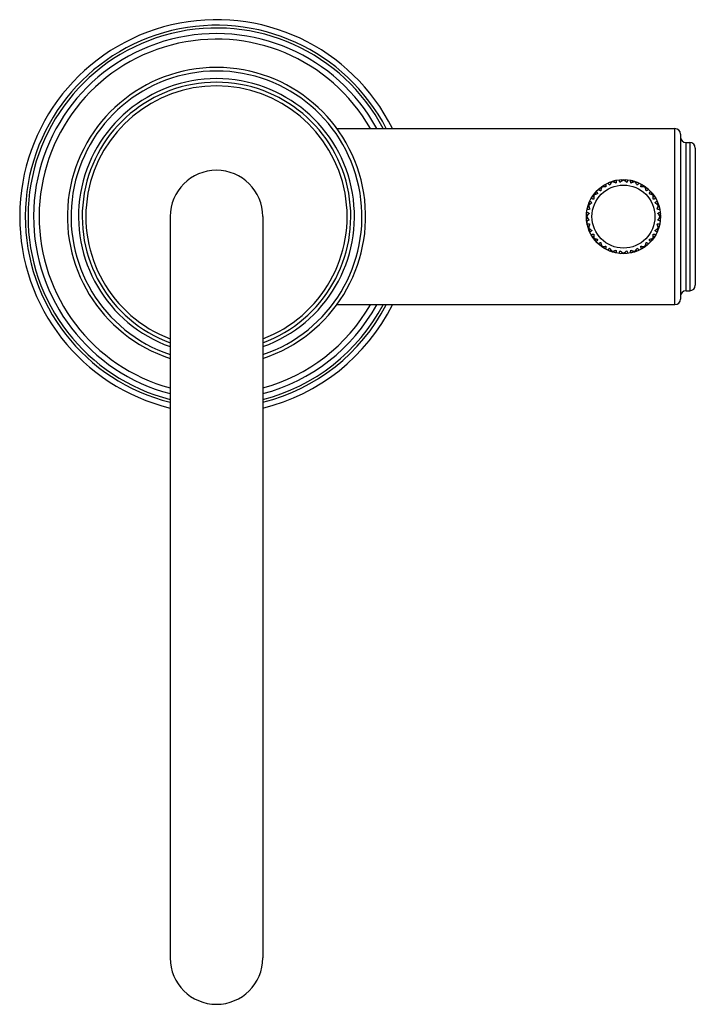
# Model space of a CAD drawing. Units: inches. Extents: x 9.22 to 12.87, y 4.83 to 10.14.
import ezdxf

# ---------------------------------------------------------------- set-up
doc = ezdxf.new("R2010")
doc.units = ezdxf.units.IN
doc.header["$LTSCALE"] = 1.21
doc.header["$MEASUREMENT"] = 0
doc.layers.get('0').update_dxf_attribs({"linetype": 'CONTINUOUS'})

msp = doc.modelspace()

# ---------------------------------------------------------------- linework, layer by layer
at = {"color": 7, "linetype": 'CONTINUOUS'}
for p, q in [((10.9358, 9.5511), (12.7611, 9.5511)), ((12.7911, 9.5211), (12.7911, 8.6311)), ((12.8211, 9.4761), (12.8411, 9.4761)), ((12.8711, 9.4461), (12.8711, 8.7061)), ((12.4221, 9.2637), (12.4213, 9.2663)), ((12.4831, 9.2734), (12.4831, 9.2761)), ((12.544, 9.2637), (12.5449, 9.2663)), ((12.3234, 9.1921), (12.3213, 9.1936)), ((12.3671, 9.2357), (12.3655, 9.2379)), ((12.599, 9.2357), (12.6006, 9.2379)), ((12.6427, 9.1921), (12.6449, 9.1936)), ((12.2954, 9.1371), (12.2929, 9.1379)), ((12.6707, 9.1371), (12.6733, 9.1379)), ((10.0361, 9.0761), (10.0361, 5.0761)), ((10.5361, 9.0761), (10.5361, 5.0761)), ((12.2858, 9.0761), (12.2831, 9.0761)), ((12.6804, 9.0761), (12.6831, 9.0761)), ((12.2929, 9.0143), (12.2954, 9.0151)), ((12.6707, 9.0151), (12.6733, 9.0143)), ((12.3213, 8.9585), (12.3234, 8.9601)), ((12.6449, 8.9585), (12.6427, 8.9601)), ((12.3655, 8.9143), (12.3671, 8.9165)), ((12.4213, 8.8859), (12.4221, 8.8884)), ((12.4831, 8.8761), (12.4831, 8.8788)), ((12.5449, 8.8859), (12.544, 8.8884)), ((12.6006, 8.9143), (12.599, 8.9165)), ((12.8211, 8.6761), (12.8411, 8.6761)), ((10.9358, 8.6011), (12.7611, 8.6011))]:
    msp.add_line(p, q, dxfattribs=at)
at = {"color": 9, "linetype": 'CONTINUOUS'}
for p, q in [((12.7611, 8.6011), (12.7611, 9.5511)), ((12.8211, 8.6761), (12.8211, 9.4761)), ((12.8411, 9.4761), (12.8411, 8.6761))]:
    msp.add_line(p, q, dxfattribs=at)
at = {"color": 7, "linetype": 'CONTINUOUS'}
msp.add_circle((12.4831, 9.0761), 0.2, dxfattribs=at)
at = {"color": 9, "linetype": 'CONTINUOUS'}
msp.add_circle((12.4831, 9.0761), 0.17, dxfattribs=at)
at = {"color": 7, "linetype": 'CONTINUOUS'}
for centre, radius, start, end in [((10.2861, 9.0761), 1.0625, 26.5683, 256.385), ((10.2861, 9.0761), 0.9875, 28.7692, 255.3247), ((10.2861, 9.0761), 0.805, 288.1008, 251.8992), ((10.2861, 9.0761), 0.725, 290.1733, 249.8267), ((12.7611, 9.5211), 0.03, 0, 90), ((12.8211, 9.5061), 0.03, 180, 270), ((12.8411, 9.4461), 0.03, 0, 90), ((10.2861, 9.0761), 0.25, 0, 180), ((12.9743, 9.1464), 0.6057, 170.5835, 171.4373), ((12.1374, 8.72), 0.6057, 62.5627, 63.4165), ((12.972, 8.9912), 0.6057, 152.5835, 153.4373), ((12.0443, 8.8442), 0.6057, 44.5627, 45.4165), ((12.9218, 8.8442), 0.6057, 134.5835, 135.4373), ((11.9941, 8.9912), 0.6057, 26.5627, 27.4165), ((12.8287, 8.72), 0.6057, 116.5835, 117.4373), ((11.9918, 9.1464), 0.6057, 8.5627, 9.4165), ((12.9285, 9.2948), 0.6057, 188.5835, 189.4373), ((12.2644, 8.6306), 0.6057, 80.5627, 81.4165), ((12.7018, 8.6306), 0.6057, 98.5835, 99.4373), ((12.0376, 9.2948), 0.6057, 350.5627, 351.4165), ((12.8392, 9.4217), 0.6057, 206.5835, 207.4373), ((12.4127, 8.5848), 0.6057, 98.5627, 99.4165), ((12.5534, 8.5848), 0.6057, 80.5835, 81.4373), ((12.127, 9.4217), 0.6057, 332.5627, 333.4165), ((12.7149, 9.5148), 0.6057, 224.5835, 225.4373), ((12.568, 8.5871), 0.6057, 116.5627, 117.4165), ((12.3981, 8.5871), 0.6057, 62.5835, 63.4373), ((12.2512, 9.5148), 0.6057, 314.5627, 315.4165), ((12.7149, 8.6373), 0.6057, 134.5627, 135.4165), ((12.4831, 9.0761), 0.2, 185.2539, 185.599), ((12.4831, 9.0761), 0.2, 187.5439, 192.7461), ((12.2512, 8.6373), 0.6057, 44.5835, 45.4373), ((12.568, 9.565), 0.6057, 242.5835, 243.4373), ((12.8392, 8.7304), 0.6057, 152.5627, 153.4165), ((12.127, 8.7304), 0.6057, 26.5835, 27.4373), ((12.3981, 9.565), 0.6057, 296.5627, 297.4165), ((12.4127, 9.5673), 0.6057, 260.5835, 261.4373), ((12.9285, 8.8574), 0.6057, 170.5627, 171.4165), ((12.0376, 8.8574), 0.6057, 8.5835, 9.4373), ((12.5534, 9.5673), 0.6057, 278.5627, 279.4165), ((12.2644, 9.5216), 0.6057, 278.5835, 279.4373), ((12.9743, 9.0058), 0.6057, 188.5627, 189.4165), ((12.1374, 9.4322), 0.6057, 296.5835, 297.4373), ((12.972, 9.161), 0.6057, 206.5627, 207.4165), ((12.0443, 9.3079), 0.6057, 314.5835, 315.4373), ((12.9218, 9.3079), 0.6057, 224.5627, 225.4165), ((11.9941, 9.161), 0.6057, 332.5835, 333.4373), ((12.8287, 9.4322), 0.6057, 242.5627, 243.4165), ((11.9918, 9.0058), 0.6057, 350.5835, 351.4373), ((12.7018, 9.5216), 0.6057, 260.5627, 261.4165), ((12.8211, 8.6461), 0.03, 90, 180), ((12.8411, 8.7061), 0.03, 270, 360), ((12.7611, 8.6311), 0.03, 270, 360), ((10.2861, 9.0761), 1.0625, 283.615, 333.4317), ((10.2861, 9.0761), 0.9875, 284.6753, 331.2308), ((10.2861, 5.0761), 0.25, 180, 360)]:
    msp.add_arc(centre, radius, start, end, dxfattribs=at)
at = {"color": 9, "linetype": 'CONTINUOUS'}
for radius, start, end in [(1.0325, 27.4101, 255.9798), (1.0175, 27.8499, 255.7679), (0.9575, 29.7576, 254.8626), (0.7853, 288.5709, 251.4291), (0.7447, 289.622, 250.378), (0.7053, 290.7639, 249.2361), (0.9575, 285.1374, 330.2424), (1.0325, 284.0202, 332.5899), (1.0175, 284.2321, 332.1501)]:
    msp.add_arc((10.2861, 9.0761), radius, start, end, dxfattribs=at)
at = {"color": 7, "linetype": 'CONTINUOUS'}
for points, knots in [([(12.3802, 9.2476), (12.3805, 9.2478), (12.3811, 9.2481), (12.3819, 9.2484), (12.3828, 9.2486), (12.3836, 9.2486), (12.3844, 9.2485), (12.3851, 9.2481), (12.3858, 9.2476), (12.3863, 9.247), (12.3867, 9.2465), (12.3871, 9.2458), (12.3875, 9.2449), (12.3878, 9.2437), (12.3881, 9.2424), (12.3883, 9.2409), (12.3885, 9.2393), (12.3885, 9.2376), (12.3885, 9.2365), (12.3885, 9.2359)], [0, 0, 0, 0, 0.053165, 0.102853, 0.149468, 0.193822, 0.237186, 0.281235, 0.327831, 0.378699, 0.406184, 0.435184, 0.497973, 0.567373, 0.643228, 0.725074, 0.812292, 0.904187, 1, 1, 1, 1]), ([(12.4093, 9.2465), (12.4089, 9.2469), (12.4079, 9.2475), (12.4066, 9.2485), (12.4054, 9.2496), (12.4043, 9.2506), (12.4034, 9.2517), (12.4027, 9.2527), (12.4022, 9.2535), (12.4019, 9.2542), (12.4016, 9.2548), (12.4015, 9.2556), (12.4015, 9.2564), (12.4016, 9.2572), (12.402, 9.258), (12.4025, 9.2586), (12.4031, 9.2592), (12.4039, 9.2597), (12.4044, 9.26), (12.4047, 9.2601)], [0, 0, 0, 0, 0.095812, 0.187707, 0.274925, 0.356772, 0.432626, 0.502026, 0.564815, 0.593815, 0.621301, 0.672169, 0.718765, 0.762814, 0.806178, 0.850532, 0.897147, 0.946835, 1, 1, 1, 1]), ([(12.4221, 9.2637), (12.4215, 9.2632), (12.4204, 9.2621), (12.4187, 9.2602), (12.417, 9.2583), (12.4148, 9.2554), (12.4122, 9.2515), (12.4103, 9.2482), (12.4093, 9.2465)], [0, 0, 0, 0, 0.110659, 0.226264, 0.346321, 0.470423, 0.729225, 1, 1, 1, 1]), ([(12.4425, 9.2573), (12.4408, 9.2581), (12.4373, 9.2597), (12.4329, 9.2613), (12.4294, 9.2623), (12.4269, 9.2629), (12.4245, 9.2634), (12.4229, 9.2637), (12.4221, 9.2637)], [0, 0, 0, 0, 0.270775, 0.529577, 0.653679, 0.773736, 0.889341, 1, 1, 1, 1]), ([(12.4383, 9.271), (12.4386, 9.2711), (12.4392, 9.2712), (12.4401, 9.2712), (12.441, 9.2711), (12.4418, 9.2709), (12.4425, 9.2705), (12.4431, 9.27), (12.4436, 9.2692), (12.4439, 9.2685), (12.4441, 9.2679), (12.4442, 9.2672), (12.4443, 9.2662), (12.4443, 9.2649), (12.4442, 9.2636), (12.4439, 9.2621), (12.4435, 9.2605), (12.4431, 9.2589), (12.4427, 9.2579), (12.4425, 9.2573)], [0, 0, 0, 0, 0.053165, 0.102853, 0.149468, 0.193822, 0.237186, 0.281235, 0.327831, 0.378699, 0.406184, 0.435184, 0.497973, 0.567373, 0.643228, 0.725074, 0.812292, 0.904187, 1, 1, 1, 1]), ([(12.4656, 9.261), (12.4653, 9.2614), (12.4646, 9.2623), (12.4637, 9.2637), (12.4628, 9.2651), (12.4621, 9.2664), (12.4616, 9.2677), (12.4612, 9.2689), (12.461, 9.2698), (12.4609, 9.2706), (12.4609, 9.2712), (12.4609, 9.272), (12.4612, 9.2728), (12.4616, 9.2735), (12.4621, 9.2741), (12.4628, 9.2746), (12.4636, 9.2749), (12.4645, 9.2752), (12.4651, 9.2753), (12.4654, 9.2753)], [0, 0, 0, 0, 0.095812, 0.187707, 0.274925, 0.356772, 0.432626, 0.502026, 0.564815, 0.593815, 0.621301, 0.672169, 0.718765, 0.762814, 0.806178, 0.850532, 0.897147, 0.946835, 1, 1, 1, 1]), ([(12.4831, 9.2734), (12.4823, 9.2731), (12.4809, 9.2723), (12.4787, 9.2711), (12.4765, 9.2697), (12.4736, 9.2677), (12.4699, 9.2648), (12.467, 9.2623), (12.4656, 9.261)], [0, 0, 0, 0, 0.110659, 0.226264, 0.346321, 0.470423, 0.729225, 1, 1, 1, 1]), ([(12.5005, 9.261), (12.4991, 9.2623), (12.4963, 9.2648), (12.4926, 9.2677), (12.4896, 9.2697), (12.4874, 9.2711), (12.4852, 9.2723), (12.4838, 9.2731), (12.4831, 9.2734)], [0, 0, 0, 0, 0.270775, 0.529577, 0.653679, 0.773736, 0.889341, 1, 1, 1, 1]), ([(12.5007, 9.2753), (12.501, 9.2753), (12.5017, 9.2752), (12.5025, 9.2749), (12.5033, 9.2746), (12.504, 9.2741), (12.5046, 9.2735), (12.505, 9.2728), (12.5052, 9.272), (12.5053, 9.2712), (12.5053, 9.2706), (12.5052, 9.2698), (12.505, 9.2689), (12.5046, 9.2677), (12.504, 9.2664), (12.5033, 9.2651), (12.5025, 9.2637), (12.5015, 9.2623), (12.5009, 9.2614), (12.5005, 9.261)], [0, 0, 0, 0, 0.053165, 0.102853, 0.149468, 0.193822, 0.237186, 0.281235, 0.327831, 0.378699, 0.406184, 0.435184, 0.497973, 0.567373, 0.643228, 0.725074, 0.812292, 0.904187, 1, 1, 1, 1]), ([(12.5236, 9.2573), (12.5234, 9.2579), (12.5231, 9.2589), (12.5226, 9.2605), (12.5222, 9.2621), (12.522, 9.2636), (12.5218, 9.2649), (12.5218, 9.2662), (12.5219, 9.2672), (12.5221, 9.2679), (12.5222, 9.2685), (12.5225, 9.2692), (12.523, 9.27), (12.5236, 9.2705), (12.5244, 9.2709), (12.5251, 9.2711), (12.526, 9.2712), (12.5269, 9.2712), (12.5275, 9.2711), (12.5278, 9.271)], [0, 0, 0, 0, 0.095812, 0.187707, 0.274925, 0.356772, 0.432626, 0.502026, 0.564815, 0.593815, 0.621301, 0.672169, 0.718765, 0.762814, 0.806178, 0.850532, 0.897147, 0.946835, 1, 1, 1, 1]), ([(12.544, 9.2637), (12.5433, 9.2637), (12.5417, 9.2634), (12.5392, 9.2629), (12.5367, 9.2623), (12.5333, 9.2613), (12.5288, 9.2597), (12.5254, 9.2581), (12.5236, 9.2573)], [0, 0, 0, 0, 0.110659, 0.226264, 0.346321, 0.470423, 0.729225, 1, 1, 1, 1]), ([(12.5568, 9.2465), (12.5559, 9.2482), (12.5539, 9.2515), (12.5513, 9.2554), (12.5491, 9.2583), (12.5475, 9.2602), (12.5458, 9.2621), (12.5446, 9.2632), (12.544, 9.2637)], [0, 0, 0, 0, 0.270775, 0.529577, 0.653679, 0.773736, 0.889341, 1, 1, 1, 1]), ([(12.5614, 9.2601), (12.5617, 9.26), (12.5623, 9.2597), (12.563, 9.2592), (12.5637, 9.2586), (12.5642, 9.258), (12.5645, 9.2572), (12.5647, 9.2564), (12.5647, 9.2556), (12.5645, 9.2548), (12.5643, 9.2542), (12.564, 9.2535), (12.5635, 9.2527), (12.5627, 9.2517), (12.5618, 9.2506), (12.5607, 9.2496), (12.5595, 9.2485), (12.5582, 9.2475), (12.5573, 9.2469), (12.5568, 9.2465)], [0, 0, 0, 0, 0.053165, 0.102853, 0.149468, 0.193822, 0.237186, 0.281235, 0.327831, 0.378699, 0.406184, 0.435184, 0.497973, 0.567373, 0.643228, 0.725074, 0.812292, 0.904187, 1, 1, 1, 1]), ([(12.5776, 9.2359), (12.5776, 9.2365), (12.5776, 9.2376), (12.5777, 9.2393), (12.5778, 9.2409), (12.578, 9.2424), (12.5783, 9.2437), (12.5787, 9.2449), (12.5791, 9.2458), (12.5794, 9.2465), (12.5798, 9.247), (12.5803, 9.2476), (12.581, 9.2481), (12.5817, 9.2485), (12.5825, 9.2486), (12.5834, 9.2486), (12.5842, 9.2484), (12.5851, 9.2481), (12.5856, 9.2478), (12.5859, 9.2476)], [0, 0, 0, 0, 0.095812, 0.187707, 0.274925, 0.356772, 0.432626, 0.502026, 0.564815, 0.593815, 0.621301, 0.672169, 0.718765, 0.762814, 0.806178, 0.850532, 0.897147, 0.946835, 1, 1, 1, 1]), ([(12.3234, 9.1921), (12.3233, 9.1913), (12.323, 9.1897), (12.3227, 9.1872), (12.3226, 9.1846), (12.3225, 9.181), (12.3226, 9.1763), (12.323, 9.1726), (12.3232, 9.1706)], [0, 0, 0, 0, 0.110659, 0.226264, 0.346321, 0.470423, 0.729225, 1, 1, 1, 1]), ([(12.3438, 9.1989), (12.3418, 9.1985), (12.3381, 9.1977), (12.3336, 9.1964), (12.3302, 9.1952), (12.3278, 9.1942), (12.3256, 9.1932), (12.3241, 9.1925), (12.3234, 9.1921)], [0, 0, 0, 0, 0.270775, 0.529577, 0.653679, 0.773736, 0.889341, 1, 1, 1, 1]), ([(12.3323, 9.2075), (12.3325, 9.2077), (12.3329, 9.2082), (12.3336, 9.2087), (12.3344, 9.2092), (12.3352, 9.2094), (12.336, 9.2095), (12.3368, 9.2094), (12.3376, 9.2091), (12.3383, 9.2088), (12.3388, 9.2084), (12.3393, 9.2079), (12.34, 9.2071), (12.3407, 9.2061), (12.3414, 9.2049), (12.3421, 9.2036), (12.3427, 9.2021), (12.3432, 9.2005), (12.3436, 9.1994), (12.3438, 9.1989)], [0, 0, 0, 0, 0.053165, 0.102853, 0.149468, 0.193822, 0.237186, 0.281235, 0.327831, 0.378699, 0.406184, 0.435184, 0.497973, 0.567373, 0.643228, 0.725074, 0.812292, 0.904187, 1, 1, 1, 1]), ([(12.3603, 9.2154), (12.3597, 9.2156), (12.3586, 9.2159), (12.3571, 9.2165), (12.3556, 9.2171), (12.3543, 9.2178), (12.3531, 9.2185), (12.352, 9.2192), (12.3513, 9.2198), (12.3508, 9.2204), (12.3504, 9.2209), (12.35, 9.2216), (12.3497, 9.2224), (12.3496, 9.2232), (12.3497, 9.224), (12.35, 9.2248), (12.3504, 9.2255), (12.351, 9.2262), (12.3514, 9.2267), (12.3517, 9.2269)], [0, 0, 0, 0, 0.095812, 0.187707, 0.274925, 0.356772, 0.432626, 0.502026, 0.564815, 0.593815, 0.621301, 0.672169, 0.718765, 0.762814, 0.806178, 0.850532, 0.897147, 0.946835, 1, 1, 1, 1]), ([(12.3671, 9.2357), (12.3667, 9.235), (12.366, 9.2336), (12.3649, 9.2313), (12.364, 9.2289), (12.3628, 9.2255), (12.3615, 9.221), (12.3606, 9.2173), (12.3603, 9.2154)], [0, 0, 0, 0, 0.110659, 0.226264, 0.346321, 0.470423, 0.729225, 1, 1, 1, 1]), ([(12.3885, 9.2359), (12.3866, 9.2362), (12.3828, 9.2365), (12.3781, 9.2367), (12.3745, 9.2366), (12.3719, 9.2364), (12.3695, 9.2361), (12.3679, 9.2359), (12.3671, 9.2357)], [0, 0, 0, 0, 0.270775, 0.529577, 0.653679, 0.773736, 0.889341, 1, 1, 1, 1]), ([(12.5991, 9.2357), (12.5983, 9.2359), (12.5967, 9.2361), (12.5942, 9.2364), (12.5916, 9.2366), (12.588, 9.2367), (12.5833, 9.2365), (12.5795, 9.2362), (12.5776, 9.2359)], [0, 0, 0, 0, 0.110659, 0.226264, 0.346321, 0.470423, 0.729225, 1, 1, 1, 1]), ([(12.6059, 9.2154), (12.6055, 9.2173), (12.6047, 9.221), (12.6034, 9.2255), (12.6022, 9.2289), (12.6012, 9.2313), (12.6002, 9.2336), (12.5994, 9.235), (12.5991, 9.2357)], [0, 0, 0, 0, 0.270775, 0.529577, 0.653679, 0.773736, 0.889341, 1, 1, 1, 1]), ([(12.6144, 9.2269), (12.6147, 9.2267), (12.6151, 9.2262), (12.6157, 9.2255), (12.6161, 9.2248), (12.6164, 9.224), (12.6165, 9.2232), (12.6164, 9.2224), (12.6161, 9.2216), (12.6157, 9.2209), (12.6153, 9.2204), (12.6148, 9.2198), (12.6141, 9.2192), (12.6131, 9.2185), (12.6119, 9.2178), (12.6105, 9.2171), (12.6091, 9.2165), (12.6075, 9.2159), (12.6064, 9.2156), (12.6059, 9.2154)], [0, 0, 0, 0, 0.053165, 0.102853, 0.149468, 0.193822, 0.237186, 0.281235, 0.327831, 0.378699, 0.406184, 0.435184, 0.497973, 0.567373, 0.643228, 0.725074, 0.812292, 0.904187, 1, 1, 1, 1]), ([(12.6224, 9.1989), (12.6225, 9.1994), (12.6229, 9.2005), (12.6235, 9.2021), (12.6241, 9.2036), (12.6247, 9.2049), (12.6254, 9.2061), (12.6262, 9.2071), (12.6268, 9.2079), (12.6274, 9.2084), (12.6279, 9.2088), (12.6285, 9.2091), (12.6294, 9.2094), (12.6302, 9.2095), (12.631, 9.2094), (12.6318, 9.2092), (12.6325, 9.2087), (12.6332, 9.2082), (12.6337, 9.2077), (12.6339, 9.2075)], [0, 0, 0, 0, 0.095812, 0.187707, 0.274925, 0.356772, 0.432626, 0.502026, 0.564815, 0.593815, 0.621301, 0.672169, 0.718765, 0.762814, 0.806178, 0.850532, 0.897147, 0.946835, 1, 1, 1, 1]), ([(12.6427, 9.1921), (12.642, 9.1925), (12.6406, 9.1932), (12.6383, 9.1942), (12.6359, 9.1952), (12.6325, 9.1964), (12.628, 9.1977), (12.6243, 9.1985), (12.6224, 9.1989)], [0, 0, 0, 0, 0.110659, 0.226264, 0.346321, 0.470423, 0.729225, 1, 1, 1, 1]), ([(12.6429, 9.1706), (12.6431, 9.1726), (12.6435, 9.1763), (12.6437, 9.181), (12.6436, 9.1846), (12.6434, 9.1872), (12.6431, 9.1897), (12.6429, 9.1913), (12.6427, 9.1921)], [0, 0, 0, 0, 0.270775, 0.529577, 0.653679, 0.773736, 0.889341, 1, 1, 1, 1]), ([(12.3126, 9.1498), (12.3109, 9.1489), (12.3076, 9.147), (12.3038, 9.1443), (12.3009, 9.1421), (12.2989, 9.1405), (12.2971, 9.1388), (12.2959, 9.1376), (12.2954, 9.1371)], [0, 0, 0, 0, 0.270775, 0.529577, 0.653679, 0.773736, 0.889341, 1, 1, 1, 1]), ([(12.2991, 9.1544), (12.2992, 9.1547), (12.2995, 9.1553), (12.3, 9.1561), (12.3005, 9.1567), (12.3012, 9.1572), (12.3019, 9.1575), (12.3027, 9.1577), (12.3036, 9.1577), (12.3043, 9.1575), (12.305, 9.1573), (12.3056, 9.157), (12.3065, 9.1565), (12.3075, 9.1557), (12.3085, 9.1548), (12.3096, 9.1537), (12.3106, 9.1525), (12.3116, 9.1512), (12.3123, 9.1503), (12.3126, 9.1498)], [0, 0, 0, 0, 0.053165, 0.102853, 0.149468, 0.193822, 0.237186, 0.281235, 0.327831, 0.378699, 0.406184, 0.435184, 0.497973, 0.567373, 0.643228, 0.725074, 0.812292, 0.904187, 1, 1, 1, 1]), ([(12.3232, 9.1706), (12.3227, 9.1706), (12.3215, 9.1706), (12.3198, 9.1707), (12.3183, 9.1708), (12.3168, 9.171), (12.3154, 9.1713), (12.3142, 9.1717), (12.3133, 9.1721), (12.3127, 9.1724), (12.3121, 9.1728), (12.3116, 9.1733), (12.311, 9.174), (12.3107, 9.1748), (12.3105, 9.1756), (12.3106, 9.1764), (12.3107, 9.1772), (12.3111, 9.1781), (12.3114, 9.1786), (12.3115, 9.1789)], [0, 0, 0, 0, 0.095812, 0.187707, 0.274925, 0.356772, 0.432626, 0.502026, 0.564815, 0.593815, 0.621301, 0.672169, 0.718765, 0.762814, 0.806178, 0.850532, 0.897147, 0.946835, 1, 1, 1, 1]), ([(12.6546, 9.1789), (12.6548, 9.1786), (12.6551, 9.1781), (12.6554, 9.1772), (12.6556, 9.1764), (12.6556, 9.1756), (12.6554, 9.1748), (12.6551, 9.174), (12.6546, 9.1733), (12.654, 9.1728), (12.6535, 9.1724), (12.6528, 9.1721), (12.6519, 9.1717), (12.6507, 9.1713), (12.6494, 9.171), (12.6479, 9.1708), (12.6463, 9.1707), (12.6446, 9.1706), (12.6435, 9.1706), (12.6429, 9.1706)], [0, 0, 0, 0, 0.053165, 0.102853, 0.149468, 0.193822, 0.237186, 0.281235, 0.327831, 0.378699, 0.406184, 0.435184, 0.497973, 0.567373, 0.643228, 0.725074, 0.812292, 0.904187, 1, 1, 1, 1]), ([(12.6535, 9.1498), (12.6538, 9.1503), (12.6545, 9.1512), (12.6555, 9.1525), (12.6566, 9.1537), (12.6576, 9.1548), (12.6586, 9.1557), (12.6597, 9.1565), (12.6605, 9.157), (12.6612, 9.1573), (12.6618, 9.1575), (12.6625, 9.1577), (12.6634, 9.1577), (12.6642, 9.1575), (12.6649, 9.1572), (12.6656, 9.1567), (12.6662, 9.1561), (12.6667, 9.1553), (12.667, 9.1547), (12.6671, 9.1544)], [0, 0, 0, 0, 0.095812, 0.187707, 0.274925, 0.356772, 0.432626, 0.502026, 0.564815, 0.593815, 0.621301, 0.672169, 0.718765, 0.762814, 0.806178, 0.850532, 0.897147, 0.946835, 1, 1, 1, 1]), ([(12.6707, 9.1371), (12.6702, 9.1376), (12.6691, 9.1388), (12.6672, 9.1405), (12.6652, 9.1421), (12.6624, 9.1443), (12.6585, 9.147), (12.6552, 9.1489), (12.6535, 9.1498)], [0, 0, 0, 0, 0.110659, 0.226264, 0.346321, 0.470423, 0.729225, 1, 1, 1, 1]), ([(12.2838, 9.0937), (12.2839, 9.0941), (12.284, 9.0947), (12.2842, 9.0956), (12.2846, 9.0963), (12.285, 9.097), (12.2856, 9.0976), (12.2863, 9.098), (12.2872, 9.0982), (12.2879, 9.0983), (12.2886, 9.0983), (12.2893, 9.0982), (12.2903, 9.098), (12.2915, 9.0976), (12.2927, 9.097), (12.2941, 9.0963), (12.2954, 9.0955), (12.2968, 9.0946), (12.2977, 9.0939), (12.2982, 9.0935)], [0, 0, 0, 0, 0.053165, 0.102853, 0.149468, 0.193822, 0.237186, 0.281235, 0.327831, 0.378699, 0.406184, 0.435184, 0.497973, 0.567373, 0.643228, 0.725074, 0.812292, 0.904187, 1, 1, 1, 1]), ([(12.2982, 9.0935), (12.2969, 9.0921), (12.2943, 9.0893), (12.2914, 9.0856), (12.2894, 9.0826), (12.288, 9.0804), (12.2868, 9.0783), (12.2861, 9.0768), (12.2857, 9.0761)], [0, 0, 0, 0, 0.270775, 0.529577, 0.653679, 0.773736, 0.889341, 1, 1, 1, 1]), ([(12.3018, 9.1166), (12.3013, 9.1164), (12.3002, 9.1161), (12.2986, 9.1156), (12.2971, 9.1152), (12.2956, 9.115), (12.2942, 9.1148), (12.2929, 9.1148), (12.292, 9.1149), (12.2912, 9.1151), (12.2906, 9.1153), (12.2899, 9.1156), (12.2892, 9.1161), (12.2886, 9.1167), (12.2882, 9.1174), (12.288, 9.1182), (12.2879, 9.119), (12.288, 9.1199), (12.2881, 9.1205), (12.2881, 9.1209)], [0, 0, 0, 0, 0.095812, 0.187707, 0.274925, 0.356772, 0.432626, 0.502026, 0.564815, 0.593815, 0.621301, 0.672169, 0.718765, 0.762814, 0.806178, 0.850532, 0.897147, 0.946835, 1, 1, 1, 1]), ([(12.2954, 9.1371), (12.2955, 9.1363), (12.2957, 9.1347), (12.2962, 9.1322), (12.2969, 9.1297), (12.2979, 9.1263), (12.2995, 9.1219), (12.301, 9.1184), (12.3018, 9.1166)], [0, 0, 0, 0, 0.110659, 0.226264, 0.346321, 0.470423, 0.729225, 1, 1, 1, 1]), ([(12.6643, 9.1166), (12.6651, 9.1184), (12.6666, 9.1219), (12.6682, 9.1263), (12.6693, 9.1297), (12.6699, 9.1322), (12.6704, 9.1347), (12.6706, 9.1363), (12.6707, 9.1371)], [0, 0, 0, 0, 0.270775, 0.529577, 0.653679, 0.773736, 0.889341, 1, 1, 1, 1]), ([(12.678, 9.1209), (12.6781, 9.1205), (12.6782, 9.1199), (12.6782, 9.119), (12.6781, 9.1182), (12.6779, 9.1174), (12.6775, 9.1167), (12.6769, 9.1161), (12.6762, 9.1156), (12.6755, 9.1153), (12.6749, 9.1151), (12.6742, 9.1149), (12.6732, 9.1148), (12.6719, 9.1148), (12.6706, 9.115), (12.6691, 9.1152), (12.6675, 9.1156), (12.6659, 9.1161), (12.6648, 9.1164), (12.6643, 9.1166)], [0, 0, 0, 0, 0.053165, 0.102853, 0.149468, 0.193822, 0.237186, 0.281235, 0.327831, 0.378699, 0.406184, 0.435184, 0.497973, 0.567373, 0.643228, 0.725074, 0.812292, 0.904187, 1, 1, 1, 1]), ([(12.6679, 9.0935), (12.6684, 9.0939), (12.6693, 9.0946), (12.6707, 9.0955), (12.6721, 9.0963), (12.6734, 9.097), (12.6747, 9.0976), (12.6759, 9.098), (12.6768, 9.0982), (12.6776, 9.0983), (12.6782, 9.0983), (12.679, 9.0982), (12.6798, 9.098), (12.6805, 9.0976), (12.6811, 9.097), (12.6816, 9.0963), (12.6819, 9.0956), (12.6822, 9.0947), (12.6823, 9.0941), (12.6823, 9.0937)], [0, 0, 0, 0, 0.095812, 0.187707, 0.274925, 0.356772, 0.432626, 0.502026, 0.564815, 0.593815, 0.621301, 0.672169, 0.718765, 0.762814, 0.806178, 0.850532, 0.897147, 0.946835, 1, 1, 1, 1]), ([(12.6804, 9.0761), (12.6801, 9.0768), (12.6793, 9.0783), (12.6781, 9.0804), (12.6767, 9.0826), (12.6747, 9.0856), (12.6718, 9.0893), (12.6693, 9.0921), (12.6679, 9.0935)], [0, 0, 0, 0, 0.110659, 0.226264, 0.346321, 0.470423, 0.729225, 1, 1, 1, 1]), ([(12.2982, 9.0586), (12.2977, 9.0583), (12.2968, 9.0576), (12.2954, 9.0567), (12.2941, 9.0558), (12.2927, 9.0551), (12.2915, 9.0546), (12.2903, 9.0542), (12.2893, 9.054), (12.2886, 9.0539), (12.2879, 9.0539), (12.2872, 9.0539), (12.2863, 9.0542), (12.2856, 9.0546), (12.285, 9.0551), (12.2846, 9.0558), (12.2842, 9.0566), (12.284, 9.0575), (12.2839, 9.0581), (12.2838, 9.0584)], [0, 0, 0, 0, 0.095812, 0.187707, 0.274925, 0.356772, 0.432626, 0.502026, 0.564815, 0.593815, 0.621301, 0.672169, 0.718765, 0.762814, 0.806178, 0.850532, 0.897147, 0.946835, 1, 1, 1, 1]), ([(12.2857, 9.0761), (12.2861, 9.0754), (12.2868, 9.0739), (12.288, 9.0717), (12.2894, 9.0696), (12.2914, 9.0666), (12.2943, 9.0629), (12.2969, 9.06), (12.2982, 9.0586)], [0, 0, 0, 0, 0.110659, 0.226264, 0.346321, 0.470423, 0.729225, 1, 1, 1, 1]), ([(12.2881, 9.0313), (12.2881, 9.0316), (12.288, 9.0322), (12.2879, 9.0331), (12.288, 9.034), (12.2882, 9.0348), (12.2886, 9.0355), (12.2892, 9.0361), (12.2899, 9.0366), (12.2906, 9.0369), (12.2912, 9.0371), (12.292, 9.0372), (12.2929, 9.0373), (12.2942, 9.0373), (12.2956, 9.0372), (12.2971, 9.0369), (12.2986, 9.0366), (12.3002, 9.0361), (12.3013, 9.0357), (12.3018, 9.0355)], [0, 0, 0, 0, 0.053165, 0.102853, 0.149468, 0.193822, 0.237186, 0.281235, 0.327831, 0.378699, 0.406184, 0.435184, 0.497973, 0.567373, 0.643228, 0.725074, 0.812292, 0.904187, 1, 1, 1, 1]), ([(12.3018, 9.0355), (12.301, 9.0338), (12.2995, 9.0303), (12.2979, 9.0259), (12.2969, 9.0224), (12.2962, 9.0199), (12.2957, 9.0175), (12.2955, 9.0159), (12.2954, 9.0151)], [0, 0, 0, 0, 0.270775, 0.529577, 0.653679, 0.773736, 0.889341, 1, 1, 1, 1]), ([(12.6643, 9.0355), (12.6648, 9.0357), (12.6659, 9.0361), (12.6675, 9.0366), (12.6691, 9.0369), (12.6706, 9.0372), (12.6719, 9.0373), (12.6732, 9.0373), (12.6742, 9.0372), (12.6749, 9.0371), (12.6755, 9.0369), (12.6762, 9.0366), (12.6769, 9.0361), (12.6775, 9.0355), (12.6779, 9.0348), (12.6781, 9.034), (12.6782, 9.0331), (12.6782, 9.0322), (12.6781, 9.0316), (12.678, 9.0313)], [0, 0, 0, 0, 0.095812, 0.187707, 0.274925, 0.356772, 0.432626, 0.502026, 0.564815, 0.593815, 0.621301, 0.672169, 0.718765, 0.762814, 0.806178, 0.850532, 0.897147, 0.946835, 1, 1, 1, 1]), ([(12.6707, 9.0151), (12.6706, 9.0159), (12.6704, 9.0175), (12.6699, 9.0199), (12.6693, 9.0224), (12.6682, 9.0259), (12.6666, 9.0303), (12.6651, 9.0338), (12.6643, 9.0355)], [0, 0, 0, 0, 0.110659, 0.226264, 0.346321, 0.470423, 0.729225, 1, 1, 1, 1]), ([(12.6679, 9.0586), (12.6693, 9.06), (12.6718, 9.0629), (12.6747, 9.0666), (12.6767, 9.0696), (12.6781, 9.0717), (12.6793, 9.0739), (12.6801, 9.0754), (12.6804, 9.0761)], [0, 0, 0, 0, 0.270775, 0.529577, 0.653679, 0.773736, 0.889341, 1, 1, 1, 1]), ([(12.6823, 9.0584), (12.6823, 9.0581), (12.6822, 9.0575), (12.6819, 9.0566), (12.6816, 9.0558), (12.6811, 9.0551), (12.6805, 9.0546), (12.6798, 9.0542), (12.679, 9.0539), (12.6782, 9.0539), (12.6776, 9.0539), (12.6768, 9.054), (12.6759, 9.0542), (12.6747, 9.0546), (12.6734, 9.0551), (12.6721, 9.0558), (12.6707, 9.0567), (12.6693, 9.0576), (12.6684, 9.0583), (12.6679, 9.0586)], [0, 0, 0, 0, 0.053165, 0.102853, 0.149468, 0.193822, 0.237186, 0.281235, 0.327831, 0.378699, 0.406184, 0.435184, 0.497973, 0.567373, 0.643228, 0.725074, 0.812292, 0.904187, 1, 1, 1, 1]), ([(12.2954, 9.0151), (12.2959, 9.0145), (12.2971, 9.0134), (12.2989, 9.0117), (12.3009, 9.01), (12.3038, 9.0078), (12.3076, 9.0052), (12.3109, 9.0033), (12.3126, 9.0024)], [0, 0, 0, 0, 0.110659, 0.226264, 0.346321, 0.470423, 0.729225, 1, 1, 1, 1]), ([(12.3126, 9.0024), (12.3123, 9.0019), (12.3116, 9.0009), (12.3106, 8.9996), (12.3096, 8.9984), (12.3085, 8.9974), (12.3075, 8.9964), (12.3065, 8.9957), (12.3056, 8.9952), (12.305, 8.9949), (12.3043, 8.9947), (12.3036, 8.9945), (12.3027, 8.9945), (12.3019, 8.9946), (12.3012, 8.995), (12.3005, 8.9955), (12.3, 8.9961), (12.2995, 8.9969), (12.2992, 8.9974), (12.2991, 8.9977)], [0, 0, 0, 0, 0.095812, 0.187707, 0.274925, 0.356772, 0.432626, 0.502026, 0.564815, 0.593815, 0.621301, 0.672169, 0.718765, 0.762814, 0.806178, 0.850532, 0.897147, 0.946835, 1, 1, 1, 1]), ([(12.3115, 8.9733), (12.3114, 8.9735), (12.3111, 8.9741), (12.3107, 8.9749), (12.3106, 8.9758), (12.3105, 8.9766), (12.3107, 8.9774), (12.311, 8.9782), (12.3116, 8.9788), (12.3121, 8.9794), (12.3127, 8.9797), (12.3133, 8.9801), (12.3142, 8.9805), (12.3154, 8.9809), (12.3168, 8.9811), (12.3183, 8.9814), (12.3198, 8.9815), (12.3215, 8.9815), (12.3227, 8.9815), (12.3232, 8.9815)], [0, 0, 0, 0, 0.053165, 0.102853, 0.149468, 0.193822, 0.237186, 0.281235, 0.327831, 0.378699, 0.406184, 0.435184, 0.497973, 0.567373, 0.643228, 0.725074, 0.812292, 0.904187, 1, 1, 1, 1]), ([(12.3232, 8.9815), (12.323, 8.9796), (12.3226, 8.9758), (12.3225, 8.9711), (12.3226, 8.9675), (12.3227, 8.9649), (12.323, 8.9625), (12.3233, 8.9609), (12.3234, 8.9601)], [0, 0, 0, 0, 0.270775, 0.529577, 0.653679, 0.773736, 0.889341, 1, 1, 1, 1]), ([(12.6427, 8.9601), (12.6429, 8.9609), (12.6431, 8.9625), (12.6434, 8.9649), (12.6436, 8.9675), (12.6437, 8.9711), (12.6435, 8.9758), (12.6431, 8.9796), (12.6429, 8.9815)], [0, 0, 0, 0, 0.110659, 0.226264, 0.346321, 0.470423, 0.729225, 1, 1, 1, 1]), ([(12.6429, 8.9815), (12.6435, 8.9815), (12.6446, 8.9815), (12.6463, 8.9815), (12.6479, 8.9814), (12.6494, 8.9811), (12.6507, 8.9809), (12.6519, 8.9805), (12.6528, 8.9801), (12.6535, 8.9797), (12.654, 8.9794), (12.6546, 8.9788), (12.6551, 8.9782), (12.6554, 8.9774), (12.6556, 8.9766), (12.6556, 8.9758), (12.6554, 8.9749), (12.6551, 8.9741), (12.6548, 8.9735), (12.6546, 8.9733)], [0, 0, 0, 0, 0.095812, 0.187707, 0.274925, 0.356772, 0.432626, 0.502026, 0.564815, 0.593815, 0.621301, 0.672169, 0.718765, 0.762814, 0.806178, 0.850532, 0.897147, 0.946835, 1, 1, 1, 1]), ([(12.6535, 9.0024), (12.6552, 9.0033), (12.6585, 9.0052), (12.6624, 9.0078), (12.6652, 9.01), (12.6672, 9.0117), (12.6691, 9.0134), (12.6702, 9.0145), (12.6707, 9.0151)], [0, 0, 0, 0, 0.270775, 0.529577, 0.653679, 0.773736, 0.889341, 1, 1, 1, 1]), ([(12.6671, 8.9977), (12.667, 8.9974), (12.6667, 8.9969), (12.6662, 8.9961), (12.6656, 8.9955), (12.6649, 8.995), (12.6642, 8.9946), (12.6634, 8.9945), (12.6625, 8.9945), (12.6618, 8.9947), (12.6612, 8.9949), (12.6605, 8.9952), (12.6597, 8.9957), (12.6586, 8.9964), (12.6576, 8.9974), (12.6566, 8.9984), (12.6555, 8.9996), (12.6545, 9.0009), (12.6538, 9.0019), (12.6535, 9.0024)], [0, 0, 0, 0, 0.053165, 0.102853, 0.149468, 0.193822, 0.237186, 0.281235, 0.327831, 0.378699, 0.406184, 0.435184, 0.497973, 0.567373, 0.643228, 0.725074, 0.812292, 0.904187, 1, 1, 1, 1]), ([(12.3234, 8.9601), (12.3241, 8.9597), (12.3256, 8.959), (12.3278, 8.9579), (12.3302, 8.957), (12.3336, 8.9558), (12.3381, 8.9545), (12.3418, 8.9537), (12.3438, 8.9533)], [0, 0, 0, 0, 0.110659, 0.226264, 0.346321, 0.470423, 0.729225, 1, 1, 1, 1]), ([(12.3438, 8.9533), (12.3436, 8.9527), (12.3432, 8.9516), (12.3427, 8.9501), (12.3421, 8.9486), (12.3414, 8.9473), (12.3407, 8.9461), (12.34, 8.945), (12.3393, 8.9443), (12.3388, 8.9438), (12.3383, 8.9434), (12.3376, 8.943), (12.3368, 8.9427), (12.336, 8.9426), (12.3352, 8.9427), (12.3344, 8.943), (12.3336, 8.9434), (12.3329, 8.944), (12.3325, 8.9445), (12.3323, 8.9447)], [0, 0, 0, 0, 0.095812, 0.187707, 0.274925, 0.356772, 0.432626, 0.502026, 0.564815, 0.593815, 0.621301, 0.672169, 0.718765, 0.762814, 0.806178, 0.850532, 0.897147, 0.946835, 1, 1, 1, 1]), ([(12.3517, 8.9253), (12.3514, 8.9255), (12.351, 8.9259), (12.3504, 8.9266), (12.35, 8.9274), (12.3497, 8.9282), (12.3496, 8.929), (12.3497, 8.9298), (12.35, 8.9306), (12.3504, 8.9313), (12.3508, 8.9318), (12.3513, 8.9323), (12.352, 8.933), (12.3531, 8.9337), (12.3543, 8.9344), (12.3556, 8.9351), (12.3571, 8.9357), (12.3586, 8.9363), (12.3597, 8.9366), (12.3603, 8.9368)], [0, 0, 0, 0, 0.053165, 0.102853, 0.149468, 0.193822, 0.237186, 0.281235, 0.327831, 0.378699, 0.406184, 0.435184, 0.497973, 0.567373, 0.643228, 0.725074, 0.812292, 0.904187, 1, 1, 1, 1]), ([(12.3603, 8.9368), (12.3606, 8.9349), (12.3615, 8.9311), (12.3628, 8.9266), (12.364, 8.9232), (12.3649, 8.9208), (12.366, 8.9186), (12.3667, 8.9171), (12.3671, 8.9164)], [0, 0, 0, 0, 0.270775, 0.529577, 0.653679, 0.773736, 0.889341, 1, 1, 1, 1]), ([(12.5991, 8.9164), (12.5994, 8.9171), (12.6002, 8.9186), (12.6012, 8.9208), (12.6022, 8.9232), (12.6034, 8.9266), (12.6047, 8.9311), (12.6055, 8.9349), (12.6059, 8.9368)], [0, 0, 0, 0, 0.110659, 0.226264, 0.346321, 0.470423, 0.729225, 1, 1, 1, 1]), ([(12.6059, 8.9368), (12.6064, 8.9366), (12.6075, 8.9363), (12.6091, 8.9357), (12.6105, 8.9351), (12.6119, 8.9344), (12.6131, 8.9337), (12.6141, 8.933), (12.6148, 8.9323), (12.6153, 8.9318), (12.6157, 8.9313), (12.6161, 8.9306), (12.6164, 8.9298), (12.6165, 8.929), (12.6164, 8.9282), (12.6161, 8.9274), (12.6157, 8.9266), (12.6151, 8.9259), (12.6147, 8.9255), (12.6144, 8.9253)], [0, 0, 0, 0, 0.095812, 0.187707, 0.274925, 0.356772, 0.432626, 0.502026, 0.564815, 0.593815, 0.621301, 0.672169, 0.718765, 0.762814, 0.806178, 0.850532, 0.897147, 0.946835, 1, 1, 1, 1]), ([(12.6224, 8.9533), (12.6243, 8.9537), (12.628, 8.9545), (12.6325, 8.9558), (12.6359, 8.957), (12.6383, 8.9579), (12.6406, 8.959), (12.642, 8.9597), (12.6427, 8.9601)], [0, 0, 0, 0, 0.270775, 0.529577, 0.653679, 0.773736, 0.889341, 1, 1, 1, 1]), ([(12.6339, 8.9447), (12.6337, 8.9445), (12.6332, 8.944), (12.6325, 8.9434), (12.6318, 8.943), (12.631, 8.9427), (12.6302, 8.9426), (12.6294, 8.9427), (12.6285, 8.943), (12.6279, 8.9434), (12.6274, 8.9438), (12.6268, 8.9443), (12.6262, 8.945), (12.6254, 8.9461), (12.6247, 8.9473), (12.6241, 8.9486), (12.6235, 8.9501), (12.6229, 8.9516), (12.6225, 8.9527), (12.6224, 8.9533)], [0, 0, 0, 0, 0.053165, 0.102853, 0.149468, 0.193822, 0.237186, 0.281235, 0.327831, 0.378699, 0.406184, 0.435184, 0.497973, 0.567373, 0.643228, 0.725074, 0.812292, 0.904187, 1, 1, 1, 1]), ([(12.3671, 8.9164), (12.3679, 8.9163), (12.3695, 8.916), (12.3719, 8.9157), (12.3745, 8.9156), (12.3781, 8.9155), (12.3828, 8.9156), (12.3866, 8.916), (12.3885, 8.9163)], [0, 0, 0, 0, 0.110659, 0.226264, 0.346321, 0.470423, 0.729225, 1, 1, 1, 1]), ([(12.3885, 8.9163), (12.3885, 8.9157), (12.3885, 8.9145), (12.3885, 8.9129), (12.3883, 8.9113), (12.3881, 8.9098), (12.3878, 8.9084), (12.3875, 8.9072), (12.3871, 8.9063), (12.3867, 8.9057), (12.3863, 8.9052), (12.3858, 8.9046), (12.3851, 8.9041), (12.3844, 8.9037), (12.3836, 8.9036), (12.3828, 8.9036), (12.3819, 8.9038), (12.3811, 8.9041), (12.3805, 8.9044), (12.3802, 8.9045)], [0, 0, 0, 0, 0.095812, 0.187707, 0.274925, 0.356772, 0.432626, 0.502026, 0.564815, 0.593815, 0.621301, 0.672169, 0.718765, 0.762814, 0.806178, 0.850532, 0.897147, 0.946835, 1, 1, 1, 1]), ([(12.4047, 8.8921), (12.4044, 8.8922), (12.4039, 8.8925), (12.4031, 8.893), (12.4025, 8.8935), (12.402, 8.8942), (12.4016, 8.8949), (12.4015, 8.8957), (12.4015, 8.8966), (12.4016, 8.8974), (12.4019, 8.898), (12.4022, 8.8986), (12.4027, 8.8995), (12.4034, 8.9005), (12.4043, 8.9015), (12.4054, 8.9026), (12.4066, 8.9036), (12.4079, 8.9046), (12.4089, 8.9053), (12.4093, 8.9056)], [0, 0, 0, 0, 0.053165, 0.102853, 0.149468, 0.193822, 0.237186, 0.281235, 0.327831, 0.378699, 0.406184, 0.435184, 0.497973, 0.567373, 0.643228, 0.725074, 0.812292, 0.904187, 1, 1, 1, 1]), ([(12.4093, 8.9056), (12.4103, 8.9039), (12.4122, 8.9007), (12.4148, 8.8968), (12.417, 8.8939), (12.4187, 8.8919), (12.4204, 8.8901), (12.4215, 8.889), (12.4221, 8.8884)], [0, 0, 0, 0, 0.270775, 0.529577, 0.653679, 0.773736, 0.889341, 1, 1, 1, 1]), ([(12.4221, 8.8884), (12.4229, 8.8885), (12.4245, 8.8888), (12.4269, 8.8892), (12.4294, 8.8899), (12.4329, 8.8909), (12.4373, 8.8925), (12.4408, 8.894), (12.4425, 8.8949)], [0, 0, 0, 0, 0.110659, 0.226264, 0.346321, 0.470423, 0.729225, 1, 1, 1, 1]), ([(12.4425, 8.8949), (12.4427, 8.8943), (12.4431, 8.8932), (12.4435, 8.8916), (12.4439, 8.8901), (12.4442, 8.8886), (12.4443, 8.8872), (12.4443, 8.8859), (12.4442, 8.885), (12.4441, 8.8843), (12.4439, 8.8836), (12.4436, 8.8829), (12.4431, 8.8822), (12.4425, 8.8817), (12.4418, 8.8813), (12.441, 8.881), (12.4401, 8.8809), (12.4392, 8.881), (12.4386, 8.8811), (12.4383, 8.8812)], [0, 0, 0, 0, 0.095812, 0.187707, 0.274925, 0.356772, 0.432626, 0.502026, 0.564815, 0.593815, 0.621301, 0.672169, 0.718765, 0.762814, 0.806178, 0.850532, 0.897147, 0.946835, 1, 1, 1, 1]), ([(12.4654, 8.8769), (12.4651, 8.8769), (12.4645, 8.877), (12.4636, 8.8772), (12.4628, 8.8776), (12.4621, 8.878), (12.4616, 8.8786), (12.4612, 8.8793), (12.4609, 8.8802), (12.4609, 8.8809), (12.4609, 8.8816), (12.461, 8.8823), (12.4612, 8.8833), (12.4616, 8.8845), (12.4621, 8.8858), (12.4628, 8.8871), (12.4637, 8.8884), (12.4646, 8.8898), (12.4653, 8.8907), (12.4656, 8.8912)], [0, 0, 0, 0, 0.053165, 0.102853, 0.149468, 0.193822, 0.237186, 0.281235, 0.327831, 0.378699, 0.406184, 0.435184, 0.497973, 0.567373, 0.643228, 0.725074, 0.812292, 0.904187, 1, 1, 1, 1]), ([(12.4656, 8.8912), (12.467, 8.8899), (12.4699, 8.8873), (12.4736, 8.8845), (12.4765, 8.8824), (12.4787, 8.881), (12.4809, 8.8798), (12.4823, 8.8791), (12.4831, 8.8788)], [0, 0, 0, 0, 0.270775, 0.529577, 0.653679, 0.773736, 0.889341, 1, 1, 1, 1]), ([(12.4831, 8.8788), (12.4838, 8.8791), (12.4852, 8.8798), (12.4874, 8.881), (12.4896, 8.8824), (12.4926, 8.8845), (12.4963, 8.8873), (12.4991, 8.8899), (12.5005, 8.8912)], [0, 0, 0, 0, 0.110659, 0.226264, 0.346321, 0.470423, 0.729225, 1, 1, 1, 1]), ([(12.5005, 8.8912), (12.5009, 8.8907), (12.5015, 8.8898), (12.5025, 8.8884), (12.5033, 8.8871), (12.504, 8.8858), (12.5046, 8.8845), (12.505, 8.8833), (12.5052, 8.8823), (12.5053, 8.8816), (12.5053, 8.8809), (12.5052, 8.8802), (12.505, 8.8793), (12.5046, 8.8786), (12.504, 8.878), (12.5033, 8.8776), (12.5025, 8.8772), (12.5017, 8.877), (12.501, 8.8769), (12.5007, 8.8769)], [0, 0, 0, 0, 0.095812, 0.187707, 0.274925, 0.356772, 0.432626, 0.502026, 0.564815, 0.593815, 0.621301, 0.672169, 0.718765, 0.762814, 0.806178, 0.850532, 0.897147, 0.946835, 1, 1, 1, 1]), ([(12.5278, 8.8812), (12.5275, 8.8811), (12.5269, 8.881), (12.526, 8.8809), (12.5251, 8.881), (12.5244, 8.8813), (12.5236, 8.8817), (12.523, 8.8822), (12.5225, 8.8829), (12.5222, 8.8836), (12.5221, 8.8843), (12.5219, 8.885), (12.5218, 8.8859), (12.5218, 8.8872), (12.522, 8.8886), (12.5222, 8.8901), (12.5226, 8.8916), (12.5231, 8.8932), (12.5234, 8.8943), (12.5236, 8.8949)], [0, 0, 0, 0, 0.053165, 0.102853, 0.149468, 0.193822, 0.237186, 0.281235, 0.327831, 0.378699, 0.406184, 0.435184, 0.497973, 0.567373, 0.643228, 0.725074, 0.812292, 0.904187, 1, 1, 1, 1]), ([(12.5236, 8.8949), (12.5254, 8.894), (12.5288, 8.8925), (12.5333, 8.8909), (12.5367, 8.8899), (12.5392, 8.8892), (12.5417, 8.8888), (12.5433, 8.8885), (12.544, 8.8884)], [0, 0, 0, 0, 0.270775, 0.529577, 0.653679, 0.773736, 0.889341, 1, 1, 1, 1]), ([(12.544, 8.8884), (12.5446, 8.889), (12.5458, 8.8901), (12.5475, 8.8919), (12.5491, 8.8939), (12.5513, 8.8968), (12.5539, 8.9007), (12.5559, 8.9039), (12.5568, 8.9056)], [0, 0, 0, 0, 0.110659, 0.226264, 0.346321, 0.470423, 0.729225, 1, 1, 1, 1]), ([(12.5568, 8.9056), (12.5573, 8.9053), (12.5582, 8.9046), (12.5595, 8.9036), (12.5607, 8.9026), (12.5618, 8.9015), (12.5627, 8.9005), (12.5635, 8.8995), (12.564, 8.8986), (12.5643, 8.898), (12.5645, 8.8974), (12.5647, 8.8966), (12.5647, 8.8957), (12.5645, 8.8949), (12.5642, 8.8942), (12.5637, 8.8935), (12.563, 8.893), (12.5623, 8.8925), (12.5617, 8.8922), (12.5614, 8.8921)], [0, 0, 0, 0, 0.095812, 0.187707, 0.274925, 0.356772, 0.432626, 0.502026, 0.564815, 0.593815, 0.621301, 0.672169, 0.718765, 0.762814, 0.806178, 0.850532, 0.897147, 0.946835, 1, 1, 1, 1]), ([(12.5776, 8.9163), (12.5795, 8.916), (12.5833, 8.9156), (12.588, 8.9155), (12.5916, 8.9156), (12.5942, 8.9157), (12.5967, 8.916), (12.5983, 8.9163), (12.5991, 8.9164)], [0, 0, 0, 0, 0.270775, 0.529577, 0.653679, 0.773736, 0.889341, 1, 1, 1, 1]), ([(12.5859, 8.9045), (12.5856, 8.9044), (12.5851, 8.9041), (12.5842, 8.9038), (12.5834, 8.9036), (12.5825, 8.9036), (12.5817, 8.9037), (12.581, 8.9041), (12.5803, 8.9046), (12.5798, 8.9052), (12.5794, 8.9057), (12.5791, 8.9063), (12.5787, 8.9072), (12.5783, 8.9084), (12.578, 8.9098), (12.5778, 8.9113), (12.5777, 8.9129), (12.5776, 8.9145), (12.5776, 8.9157), (12.5776, 8.9163)], [0, 0, 0, 0, 0.053165, 0.102853, 0.149468, 0.193822, 0.237186, 0.281235, 0.327831, 0.378699, 0.406184, 0.435184, 0.497973, 0.567373, 0.643228, 0.725074, 0.812292, 0.904187, 1, 1, 1, 1])]:
    msp.add_open_spline(points, degree=3, knots=knots, dxfattribs=at)

doc.saveas('drawing.dxf')
